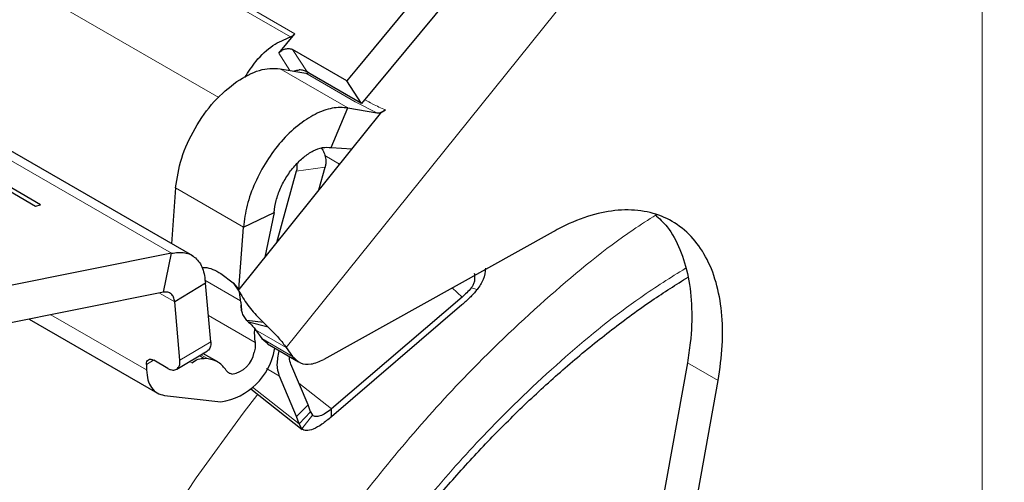
# Model space of a CAD drawing. Units: millimetres. Extents: x 0 to 210, y 0 to 297.
# Drawn here: x 132 to 135, y 99 to 100 of the extents above; entities that cross this region are included whole.
import ezdxf

# ---------------------------------------------------------------- set-up
doc = ezdxf.new("R2010")
doc.units = ezdxf.units.MM

msp = doc.modelspace()

# ---------------------------------------------------------------- linework, layer by layer
at = {"color": 8, "linetype": 'Continuous', "lineweight": 18}
for p, q in [((135.12125, 97.63552), (135.12125, 100.52354)), ((133.13731, 99.87815), (132.28878, 100.36799)), ((132.30147, 100.37724), (133.15, 99.88739)), ((132.12207, 100.17176), (132.93182, 99.7043)), ((131.37989, 100.07552), (132.79625, 99.25787)), ((134.00326, 100.07966), (133.1254, 98.98761)), ((133.14357, 99.84173), (133.18529, 99.77773)), ((133.13602, 99.78198), (133.10375, 99.83148)), ((133.1076, 99.78688), (133.30205, 99.67463)), ((133.32303, 99.69247), (133.18161, 99.77411)), ((133.38463, 99.66037), (133.32303, 99.69247)), ((133.23605, 99.5378), (133.27819, 99.51347)), ((133.23663, 99.5043), (133.15407, 99.49309)), ((133.00243, 99.33291), (132.80798, 99.44516)), ((132.99445, 99.12159), (132.89187, 99.18081)), ((132.80524, 99.11898), (132.76215, 99.14385)), ((133.60157, 99.15853), (133.62977, 99.13213)), ((133.67264, 99.15366), (133.65578, 99.15842)), ((132.99493, 99.11784), (132.99491, 99.11793)), ((132.72444, 98.92348), (132.45032, 99.08172)), ((132.9018, 99.07993), (133.03587, 99.00253)), ((133.1254, 98.98761), (133.03701, 99.03864)), ((132.82015, 98.95142), (132.90852, 99.00436)), ((133.05485, 99.01341), (133.14324, 98.96239)), ((132.88039, 98.96715), (132.90126, 98.9551)), ((132.74452, 98.95143), (132.72418, 98.93925)), ((132.84752, 98.94746), (132.85413, 98.94365)), ((132.88992, 98.9564), (132.87593, 98.96448)), ((134.36423, 98.89291), (134.27584, 98.94394)), ((133.06849, 98.92714), (133.1058, 98.9056)), ((133.16165, 98.88551), (133.25549, 98.81171)), ((133.02876, 98.87445), (133.16235, 98.76939)), ((133.15504, 98.78968), (133.18794, 98.82363)), ((133.20089, 98.79333), (133.16949, 98.75447))]:
    msp.add_line(p, q, dxfattribs=at)
at = {"color": 7, "linetype": 'Continuous', "lineweight": 25}
for p, q in [((132.85691, 99.25045), (131.43207, 100.07299)), ((133.5814, 100.09316), (133.32678, 99.78534)), ((133.62382, 100.0281), (133.34155, 99.68686)), ((131.55781, 99.88305), (132.40634, 99.39321)), ((132.42, 99.39689), (131.57148, 99.88673)), ((133.10375, 99.83148), (133.15, 99.88739)), ((133.29913, 99.75193), (133.14357, 99.84173)), ((133.1076, 99.78688), (133.18161, 99.77411)), ((133.32678, 99.78534), (133.31252, 99.7681)), ((133.19385, 99.77213), (133.18529, 99.77773)), ((133.34155, 99.68686), (133.19385, 99.77213)), ((133.31189, 99.76735), (133.29913, 99.75193)), ((133.31252, 99.7681), (133.31189, 99.76735)), ((133.34155, 99.68686), (133.29913, 99.75193)), ((133.25391, 99.56124), (133.30205, 99.67463)), ((133.30205, 99.67463), (133.38463, 99.66037)), ((133.39486, 99.65861), (133.30895, 99.55174)), ((133.41014, 99.66867), (133.39486, 99.65861)), ((133.25391, 99.56124), (133.31358, 99.55749)), ((133.30895, 99.55174), (133.08291, 99.27054)), ((133.21855, 99.43928), (133.23663, 99.5043)), ((133.15407, 99.49309), (133.09712, 99.28822)), ((132.80798, 99.44516), (132.79638, 99.28539)), ((132.40634, 99.39321), (132.42, 99.39689)), ((133.00243, 99.33291), (133.09048, 99.37484)), ((133.09048, 99.37484), (133.06386, 99.24684)), ((132.98947, 99.1543), (133.00243, 99.33291)), ((133.89058, 99.31955), (133.23314, 98.95327)), ((132.79625, 99.25787), (132.31025, 99.16105)), ((132.77349, 99.14611), (132.79625, 99.25787)), ((133.08291, 99.27054), (132.98947, 99.1543)), ((132.93753, 99.20004), (132.97252, 99.17294)), ((132.89361, 99.17192), (132.80524, 99.11898)), ((132.90852, 99.00436), (132.89361, 99.17192)), ((132.97252, 99.17294), (132.9913, 99.14657)), ((132.97252, 99.17294), (132.98947, 99.1543)), ((132.77349, 99.14611), (132.28749, 99.04928)), ((132.99491, 99.11793), (132.9913, 99.14657)), ((132.82015, 98.95142), (132.80524, 99.11898)), ((132.99493, 99.11784), (132.99708, 99.09454)), ((133.62928, 99.10986), (133.255, 98.78944)), ((133.62977, 99.13213), (133.25549, 98.81171)), ((132.38792, 99.06929), (132.75554, 98.85707)), ((133.05989, 99.05931), (133.01239, 99.06546)), ((133.0174, 99.06054), (133.01239, 99.06546)), ((133.07334, 99.04633), (133.0174, 99.06054)), ((133.05989, 99.05931), (133.07334, 99.04633)), ((133.03701, 99.03864), (133.05485, 99.01341)), ((133.05485, 99.01341), (133.07236, 98.99923)), ((133.07154, 98.99796), (133.15993, 98.94693)), ((132.811, 98.92558), (132.89937, 98.97852)), ((132.92862, 98.94624), (132.88628, 98.97068)), ((133.09143, 98.98193), (133.09252, 98.98584)), ((133.1254, 98.98761), (133.14324, 98.96239)), ((132.72418, 98.93925), (132.72444, 98.92348)), ((132.78565, 98.92779), (132.745, 98.95126)), ((132.90126, 98.9551), (132.88992, 98.9564)), ((133.18794, 98.82363), (133.1387, 98.93955)), ((134.27584, 98.94394), (133.94258, 97.08462)), ((133.15504, 98.78968), (133.1058, 98.9056)), ((134.03097, 97.0336), (134.36423, 98.89291)), ((133.02336, 98.86923), (133.17121, 98.75296)), ((132.77598, 98.85046), (132.93786, 98.83194)), ((133.16235, 98.76939), (133.19525, 98.80334)), ((133.19525, 98.80334), (133.18794, 98.82363)), ((133.19525, 98.80334), (133.20089, 98.79333)), ((133.255, 98.78944), (133.25549, 98.81171)), ((133.16235, 98.76939), (133.15504, 98.78968)), ((133.16949, 98.75447), (133.16235, 98.76939))]:
    msp.add_line(p, q, dxfattribs=at)
at = {"color": 8, "linetype": 'Continuous', "lineweight": 18, "flags": 128}
msp.add_lwpolyline([(132.73945, 98.42125), (132.8667, 98.61384), (133.00137, 98.79927), (133.04328, 98.85356)], dxfattribs=at)
at = {"color": 7, "linetype": 'Continuous', "lineweight": 25}
for centre, radius, start, end in [((133.20713, 99.03006), 0.17346, 176.98684, 189.1322), ((132.90926, 99.01484), 0.18513, 278.88777, 349.75914), ((132.95773, 98.9878), 0.07714, 278.88777, 349.75914)]:
    msp.add_arc(centre, radius, start, end, dxfattribs=at)
for points, knots in [([(133.00663, 99.76186), (133.01682, 99.77795), (133.03979, 99.81422), (133.08705, 99.85724), (133.12056, 99.87118), (133.13731, 99.87815)], [0, 0, 0, 0, 0.2849057, 0.6424528, 1, 1, 1, 1]), ([(133.14722, 99.78004), (133.14819, 99.78049), (133.15251, 99.78246), (133.15804, 99.78299), (133.16233, 99.7834)], [0, 0, 0, 0, 0.2242525, 1, 1, 1, 1]), ([(133.18529, 99.77773), (133.18192, 99.77948), (133.17501, 99.78306), (133.16662, 99.78329), (133.16233, 99.7834)], [0, 0, 0, 0, 0.4889434, 1, 1, 1, 1]), ([(133.38463, 99.66037), (133.38615, 99.66026), (133.38937, 99.66003), (133.39556, 99.66155), (133.40185, 99.66408), (133.4068, 99.66669), (133.4093, 99.66817), (133.41014, 99.66867)], [0, 0, 0, 0, 0.2188836, 0.4661695, 0.7292593, 0.9089031, 1, 1, 1, 1]), ([(133.22581, 99.5594), (133.22859, 99.55537), (133.23432, 99.54706), (133.23869, 99.53084), (133.23923, 99.51596), (133.23733, 99.50747), (133.23663, 99.5043)], [0, 0, 0, 0, 0.2633416, 0.5429116, 0.8296106, 1, 1, 1, 1]), ([(133.1556, 99.51416), (133.1559, 99.51028), (133.15646, 99.503), (133.15483, 99.49625), (133.15407, 99.49309)], [0, 0, 0, 0, 0.5318401, 1, 1, 1, 1]), ([(134.36423, 98.89291), (134.36911, 98.92693), (134.37902, 98.99597), (134.37617, 99.09081), (134.36018, 99.1769), (134.33057, 99.24988), (134.28797, 99.3091), (134.23425, 99.35179), (134.17001, 99.3775), (134.09821, 99.3851), (134.01959, 99.37425), (133.94959, 99.3505), (133.90599, 99.32763), (133.89058, 99.31955)], [0, 0, 0, 0, 0.0933857, 0.1894787, 0.2828648, 0.3789592, 0.4723579, 0.5684662, 0.6618594, 0.7579615, 0.8513514, 0.9474497, 1, 1, 1, 1]), ([(134.18309, 99.36882), (134.19515, 99.35772), (134.2242, 99.33095), (134.25639, 99.27014), (134.28071, 99.19173), (134.29034, 99.10119), (134.28745, 99.01707), (134.2789, 98.96318), (134.27584, 98.94394)], [0, 0, 0, 0, 0.1346897, 0.3246574, 0.5146261, 0.7045871, 0.8945484, 1, 1, 1, 1]), ([(132.88361, 99.21672), (132.88644, 99.21697), (132.90317, 99.21846), (132.92195, 99.2084), (132.93753, 99.20004)], [0, 0, 0, 0, 0.1696262, 1, 1, 1, 1]), ([(133.65578, 99.15842), (133.65782, 99.16116), (133.66192, 99.1667), (133.66557, 99.17675), (133.66721, 99.18784), (133.66619, 99.19556), (133.66567, 99.1995)], [0, 0, 0, 0, 0.2302161, 0.4637665, 0.7266294, 1, 1, 1, 1]), ([(133.69665, 99.21509), (133.69546, 99.20408), (133.69311, 99.1822), (133.67943, 99.16313), (133.67264, 99.15366)], [0, 0, 0, 0, 0.5034796, 1, 1, 1, 1]), ([(133.13664, 97.95773), (133.1706, 98.01484), (133.21825, 98.09496), (133.29366, 98.20943), (133.3599, 98.30494), (133.44201, 98.41518), (133.53119, 98.52652), (133.62751, 98.63779), (133.72951, 98.74641), (133.83616, 98.85063), (133.94647, 98.94911), (134.05952, 99.04043), (134.17046, 99.12182), (134.24358, 99.16796), (134.27823, 99.18983)], [0, 0, 0, 0, 0.1101151, 0.1544802, 0.2280233, 0.304119, 0.3854637, 0.4700171, 0.5569445, 0.6455811, 0.7354574, 0.826233, 0.9176625, 1, 1, 1, 1]), ([(132.9913, 99.14657), (132.99983, 99.13222), (133.01693, 99.10348), (133.04348, 99.07574), (133.05742, 99.06178), (133.05989, 99.05931)], [0, 0, 0, 0, 0.4504998, 0.9028757, 1, 1, 1, 1]), ([(133.01239, 99.06546), (133.0095, 99.06899), (133.00371, 99.07607), (132.99725, 99.09063), (132.99584, 99.10215), (132.99594, 99.10892), (132.99595, 99.10972)], [0, 0, 0, 0, 0.2841817, 0.5686146, 0.9492197, 1, 1, 1, 1]), ([(133.0174, 99.06054), (133.0214, 99.05659), (133.02939, 99.0487), (133.03447, 99.04199), (133.03701, 99.03864)], [0, 0, 0, 0, 0.50001031, 1, 1, 1, 1]), ([(133.07334, 99.04633), (133.08393, 99.03571), (133.10511, 99.01448), (133.11864, 98.99657), (133.1254, 98.98761)], [0, 0, 0, 0, 0.5000008, 1, 1, 1, 1]), ([(132.90852, 99.00436), (132.90863, 99.00143), (132.90884, 98.99568), (132.90723, 98.98839), (132.90419, 98.98276), (132.90143, 98.9795), (132.89949, 98.97866), (132.89933, 98.97859)], [0, 0, 0, 0, 0.2527278, 0.4959043, 0.7370962, 0.9785013, 1, 1, 1, 1]), ([(133.1058, 98.9056), (133.10274, 98.91615), (133.09669, 98.93698), (133.1025, 98.96472), (133.10538, 98.97842)], [0, 0, 0, 0, 0.5062622, 1, 1, 1, 1]), ([(132.72418, 98.93925), (132.72444, 98.94229), (132.72495, 98.94832), (132.72981, 98.95336), (132.73665, 98.95505), (132.7422, 98.95253), (132.745, 98.95126)], [0, 0, 0, 0, 0.2523782, 0.5010989, 0.7484078, 1, 1, 1, 1]), ([(132.78565, 98.92779), (132.78816, 98.92653), (132.79309, 98.92404), (132.80005, 98.92268), (132.80628, 98.92318), (132.81161, 98.92559), (132.81588, 98.9297), (132.81884, 98.93548), (132.82047, 98.94274), (132.82026, 98.94849), (132.82015, 98.95142)], [0, 0, 0, 0, 0.128546, 0.2524846, 0.3751826, 0.4987292, 0.6223972, 0.7459561, 0.8705315, 1, 1, 1, 1]), ([(133.1387, 98.93955), (133.13634, 98.94558), (133.13383, 98.952), (133.13516, 98.96065), (133.13524, 98.96119)], [0, 0, 0, 0, 0.938619, 1, 1, 1, 1]), ([(133.14324, 98.96239), (133.15024, 98.95525), (133.16424, 98.94096), (133.19644, 98.93729), (133.22073, 98.94786), (133.23314, 98.95327)], [0, 0, 0, 0, 0.3283515, 0.6566994, 1, 1, 1, 1])]:
    msp.add_open_spline(points, degree=3, knots=knots, dxfattribs=at)
for points in [[(133.15, 99.88739), (133.14901, 99.88628), (133.14704, 99.88405), (133.14382, 99.8814), (133.14053, 99.87931), (133.13838, 99.87854), (133.13731, 99.87815)], [(133.10375, 99.83148), (133.1065, 99.83424), (133.11202, 99.83977), (133.12308, 99.84437), (133.13439, 99.84553), (133.14051, 99.843), (133.14357, 99.84173)], [(132.98346, 99.75046), (133.00544, 99.76333), (133.0494, 99.78908), (133.0882, 99.78762), (133.1076, 99.78688)], [(133.18161, 99.77411), (133.18304, 99.77402), (133.1859, 99.77384), (133.18915, 99.77536), (133.19078, 99.77611)], [(132.80798, 99.44516), (132.81221, 99.47331), (132.82068, 99.52959), (132.86124, 99.61746), (132.91678, 99.69679), (132.96123, 99.73257), (132.98346, 99.75046)], [(133.30205, 99.67463), (133.28738, 99.67544), (133.25803, 99.67708), (133.20807, 99.65852), (133.15781, 99.62576), (133.10996, 99.57947), (133.06777, 99.52306), (133.03427, 99.4603), (133.01052, 99.39479), (133.00513, 99.35354), (133.00243, 99.33291)], [(133.09048, 99.37484), (133.09196, 99.3861), (133.0949, 99.4086), (133.10785, 99.44433), (133.12612, 99.47856), (133.14914, 99.50933), (133.17524, 99.53458), (133.20265, 99.55245), (133.2299, 99.56257), (133.24591, 99.56168), (133.25391, 99.56124)], [(132.79625, 99.25787), (132.80933, 99.25959), (132.83551, 99.26303), (132.86636, 99.24665), (132.888, 99.21664), (132.89174, 99.18682), (132.89361, 99.17192)], [(132.80524, 99.11898), (132.80444, 99.12353), (132.80284, 99.13263), (132.7957, 99.14194), (132.78584, 99.14721), (132.7776, 99.14648), (132.77349, 99.14611)], [(133.67264, 99.15366), (133.66574, 99.14582), (133.65194, 99.13013), (133.63684, 99.11662), (133.62928, 99.10986)], [(133.65578, 99.15842), (133.65165, 99.15371), (133.64337, 99.1443), (133.6343, 99.13619), (133.62977, 99.13213)], [(133.03587, 99.00253), (133.0363, 98.99816), (133.03716, 98.98943), (133.03481, 98.9792), (133.03364, 98.97408)], [(132.85413, 98.94365), (132.8604, 98.94778), (132.87293, 98.95604), (132.88425, 98.95628), (132.88992, 98.9564)], [(132.95337, 98.92195), (132.94655, 98.9306), (132.9329, 98.94789), (132.91181, 98.9527), (132.90126, 98.9551)], [(132.72444, 98.92348), (132.72526, 98.91363), (132.72691, 98.89393), (132.73784, 98.87155), (132.75395, 98.85562), (132.76864, 98.85218), (132.77598, 98.85046)], [(132.96965, 98.91158), (132.96636, 98.91234), (132.95976, 98.91384), (132.9555, 98.91924), (132.95337, 98.92195)], [(133.25549, 98.81171), (133.24966, 98.80731), (133.23799, 98.79851), (133.22216, 98.79096), (133.20891, 98.78836), (133.20356, 98.79167), (133.20089, 98.79333)], [(133.255, 98.78944), (133.24574, 98.78174), (133.2272, 98.76634), (133.2022, 98.75269), (133.18149, 98.74727), (133.17349, 98.75207), (133.16949, 98.75447)]]:
    msp.add_open_spline(points, degree=3, dxfattribs=at)
at = {"color": 8, "linetype": 'Continuous', "lineweight": 18}
for points, knots in [([(133.35056, 99.69775), (133.35792, 99.69371), (133.37589, 99.68385), (133.39744, 99.6743), (133.41014, 99.66867)], [0, 0, 0, 0, 0.4102346, 1, 1, 1, 1]), ([(134.35416, 95.03311), (134.27595, 94.99115), (134.1171, 94.90591), (133.87899, 94.8218), (133.66121, 94.77683), (133.4676, 94.76694), (133.29835, 94.78342), (133.13887, 94.82571), (132.99129, 94.89432), (132.8581, 94.98784), (132.74175, 95.10486), (132.64285, 95.24319), (132.55472, 95.4159), (132.48434, 95.62675), (132.43985, 95.87602), (132.4254, 96.14143), (132.43985, 96.42351), (132.48435, 96.72416), (132.55472, 97.01627), (132.64285, 97.29073), (132.74176, 97.54326), (132.8581, 97.79459), (132.9913, 98.0419), (133.13887, 98.28089), (133.29836, 98.50734), (133.46761, 98.71915), (133.6612, 98.93311), (133.8791, 99.13814), (134.06148, 99.28874), (134.16398, 99.35375), (134.18595, 99.36768)], [0, 0, 0, 0, 0.0399294, 0.081097, 0.1234185, 0.1565069, 0.1895922, 0.2233846, 0.2571739, 0.2909664, 0.3247557, 0.3578441, 0.3909294, 0.4332536, 0.4744205, 0.5143478, 0.5542779, 0.5954448, 0.6377663, 0.6708547, 0.70394, 0.7377325, 0.7715217, 0.8053142, 0.8391035, 0.8721919, 0.9052772, 0.9476014, 0.9887676, 1, 1, 1, 1]), ([(136.04916, 99.28184), (136.05366, 99.27565), (136.09114, 99.2241), (136.15225, 99.09219), (136.22436, 98.88347), (136.26837, 98.6336), (136.28295, 98.36835), (136.26847, 98.08622), (136.22397, 97.78558), (136.1536, 97.49347), (136.06546, 97.21902), (135.96656, 96.96648), (135.85022, 96.71515), (135.71702, 96.46784), (135.56945, 96.22885), (135.40995, 96.00242), (135.24072, 95.79054), (135.0471, 95.57688), (134.82932, 95.37041), (134.59121, 95.17962), (134.43237, 95.08145), (134.35416, 95.03311)], [0, 0, 0, 0, 0.0066896, 0.055678, 0.1183463, 0.179301, 0.2384201, 0.2975435, 0.3584981, 0.4211622, 0.4701553, 0.5191437, 0.5691793, 0.6192101, 0.6692456, 0.7192764, 0.7682695, 0.8172579, 0.8799262, 0.9408798, 1, 1, 1, 1]), ([(134.35416, 95.24077), (134.28326, 95.20272), (134.13926, 95.12546), (133.92341, 95.0492), (133.72599, 95.00843), (133.55046, 94.99947), (133.39704, 95.01441), (133.25246, 95.05274), (133.11867, 95.11494), (132.99793, 95.19972), (132.89246, 95.3058), (132.8028, 95.4312), (132.7229, 95.58776), (132.65911, 95.77891), (132.61876, 96.00488), (132.60566, 96.24548), (132.61876, 96.5012), (132.6591, 96.77375), (132.7229, 97.03856), (132.8028, 97.28737), (132.89245, 97.51629), (132.99792, 97.74414), (133.11866, 97.96833), (133.25245, 98.18499), (133.39703, 98.39026), (133.55046, 98.58232), (133.72597, 98.77612), (133.92344, 98.96273), (134.11165, 99.11552), (134.22768, 99.18803), (134.27065, 99.21489)], [0, 0, 0, 0, 0.03941626, 0.08005487, 0.12183692, 0.15449806, 0.18716265, 0.22051875, 0.25387838, 0.28723449, 0.32059412, 0.35325526, 0.38591985, 0.42769884, 0.46833819, 0.50775677, 0.54717226, 0.58781165, 0.6295937, 0.66225484, 0.69491943, 0.72827553, 0.76163516, 0.79499127, 0.8283509, 0.86101204, 0.89367663, 0.93545562, 0.97609575, 1, 1, 1, 1]), ([(135.92893, 99.02438), (135.94513, 98.99433), (135.99359, 98.90452), (136.04865, 98.7302), (136.0897, 98.50502), (136.10262, 98.26422), (136.08957, 98.00855), (136.04921, 97.73599), (135.98542, 97.47119), (135.90552, 97.22238), (135.81586, 96.99345), (135.71039, 96.7656), (135.58965, 96.54141), (135.45587, 96.32475), (135.31129, 96.11949), (135.15786, 95.9274), (134.98234, 95.73372), (134.78492, 95.54655), (134.56906, 95.37358), (134.42506, 95.28458), (134.35416, 95.24077)], [0, 0, 0, 0, 0.0322829, 0.0964994, 0.1589641, 0.2195524, 0.280136, 0.3426007, 0.4068219, 0.4570237, 0.5072308, 0.5585008, 0.6097762, 0.6610462, 0.7123216, 0.7625234, 0.8127305, 0.8769469, 0.9394129, 1, 1, 1, 1])]:
    msp.add_open_spline(points, degree=3, knots=knots, dxfattribs=at)

doc.saveas('drawing.dxf')
